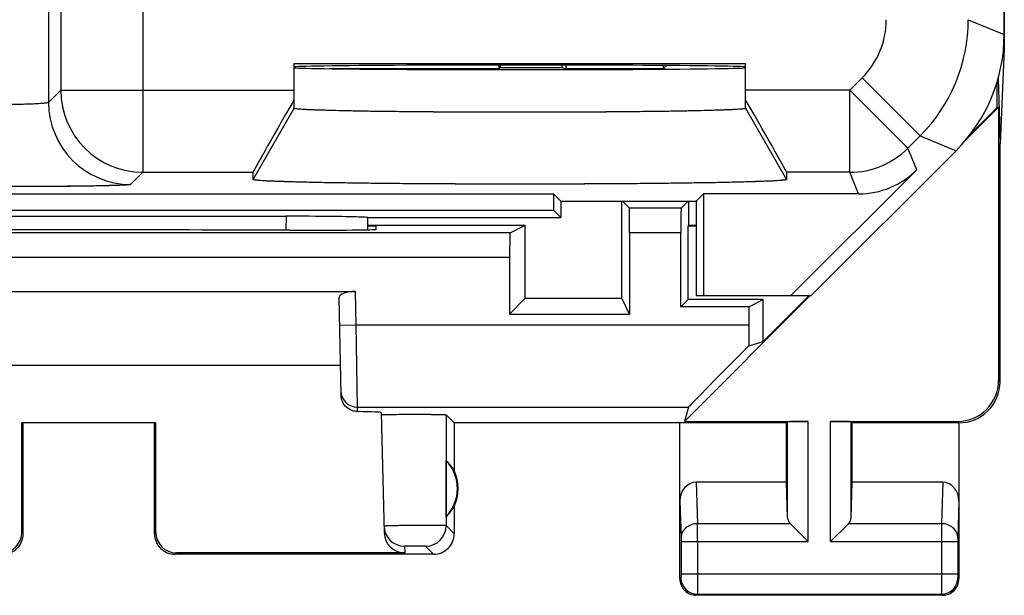
# Model space of a CAD drawing. Units: millimetres. Extents: x -11.2 to 11.2, y -24.5 to 24.5.
# Drawn here: x -0.8 to 11.2, y -24.5 to -17.5 of the extents above; entities that cross this region are included whole.
import ezdxf

# ---------------------------------------------------------------- set-up
doc = ezdxf.new("R2010")
doc.units = ezdxf.units.MM
doc.header["$LTSCALE"] = 16.335
doc.layers.get('0').update_dxf_attribs({"linetype": 'CONTINUOUS'})
for name, color, linetype in [('ASSI', 7, 'CONTINUOUS'), ('DRAFT', 7, 'CONTINUOUS'), ('RACCORDO', 7, 'CONTINUOUS'), ('SMUSSO', 7, 'CONTINUOUS')]:
    doc.layers.add(name, color=color, linetype=linetype)

msp = doc.modelspace()

# ---------------------------------------------------------------- linework, layer by layer
at = {"color": 7, "linetype": 'CONTINUOUS'}
msp.add_line((2.5, -18.023), (8, -18.023), dxfattribs=at)
msp.add_ellipse((5.25, -18.067), major_axis=(2.75, 0), ratio=0.008727, start_param=0, end_param=3.141593, dxfattribs=at)
at = {"layer": 'ASSI', "color": 7, "linetype": 'CONTINUOUS'}
for p, q in [((11.152, 17.845), (11.152, -17.845)), ((11.15, -17.672), (11.15, 17.672)), ((11.152, -17.845), (11.1, -19)), ((11.142, -17.845), (11.152, -17.845)), ((2.5, -18.023), (8, -18.023)), ((2.5, -18.57), (2.5, -18.023)), ((8, -18.57), (8, -18.023)), ((11.076, -18.21), (11.1, -19)), ((11.065, -18.56), (11.065, -18.248)), ((11.083, -18.555), (10.689, -18.948)), ((10.738, -18.887), (11.065, -18.56)), ((11.065, -18.56), (11.083, -18.555)), ((11.083, -18.555), (11.083, -21.883)), ((11.1, -21.9), (11.1, -19)), ((8.8, -20.85), (10.564, -19.086)), ((2, -19.436), (2, -19.349)), ((8.5, -19.349), (8.5, -19.436)), ((10.085, -19.318), (8.553, -20.85)), ((-5.661, -19.611), (5.661, -19.611)), ((5.75, -19.7), (5.661, -19.611)), ((5.661, -19.611), (5.661, -19.811)), ((7.4, -19.7), (7.489, -19.611)), ((9.378, -19.611), (7.489, -19.611)), ((7.489, -19.611), (7.489, -20.85)), ((5.75, -19.7), (7.4, -19.7)), ((5.75, -19.7), (5.75, -19.9)), ((6.491, -20.883), (6.491, -19.7)), ((7.309, -19.991), (7.309, -19.7)), ((7.4, -19.7), (7.4, -20.85)), ((-5.661, -19.811), (5.661, -19.811)), ((-2.402, -19.884), (2.402, -19.884)), ((3.394, -19.9), (5.75, -19.9)), ((3.399, -19.982), (3.399, -19.9)), ((5.661, -19.811), (5.75, -19.9)), ((3.399, -20.021), (3.399, -19.982)), ((3.399, -19.991), (5.317, -19.991)), ((3.399, -20), (3.5, -20)), ((3.399, -20.048), (3.399, -20.021)), ((3.501, -20.045), (3.5, -20)), ((5.317, -20.883), (5.317, -19.991)), ((7.309, -19.991), (7.3, -20)), ((7.3, -20.9), (7.3, -20)), ((2.441, -20.053), (2.502, -20.053)), ((-3.25, -20.8), (3.25, -20.8)), ((8.788, -20.85), (7.255, -22.383)), ((7.4, -20.85), (8.8, -20.85)), ((8.215, -21.41), (8.775, -20.85)), ((3.072, -22.064), (3.051, -20.873)), ((5.125, -21.075), (5.317, -20.883)), ((5.317, -20.883), (6.491, -20.883)), ((6.587, -21.075), (6.491, -20.883)), ((7.3, -20.9), (7.213, -20.987)), ((8.041, -20.987), (7.213, -20.987)), ((8.215, -20.9), (7.3, -20.9)), ((8.041, -20.987), (8.215, -20.9)), ((8.041, -20.987), (8.041, -21.208)), ((8.215, -21.41), (8.215, -20.9)), ((5.125, -21.075), (6.587, -21.075)), ((8.041, -21.461), (8.215, -21.41)), ((3.066, -21.7), (-3.066, -21.7)), ((3.56, -22.275), (3.598, -23.74)), ((4.45, -22.4), (4.352, -22.302)), ((7.306, -22.208), (7.255, -22.383)), ((0.817, -22.398), (-0.817, -22.398)), ((-0.817, -22.398), (-0.8, -22.4)), ((-0.817, -23.734), (-0.817, -22.398)), ((-0.8, -23.75), (-0.8, -22.4)), ((0.817, -22.398), (0.8, -22.4)), ((0.8, -23.75), (0.8, -22.4)), ((0.817, -23.734), (0.817, -22.398)), ((8.5, -22.4), (4.45, -22.4)), ((4.45, -22.4), (4.45, -22.982)), ((7.2, -24.3), (7.2, -22.4)), ((7.255, -22.383), (8.763, -22.383)), ((8.5, -22.4), (8.513, -22.387)), ((8.5, -23.123), (8.5, -22.4)), ((9.037, -22.383), (10.583, -22.383)), ((9.3, -22.4), (9.287, -22.387)), ((10.6, -22.4), (9.3, -22.4)), ((9.3, -23.123), (9.3, -22.4)), ((10.6, -22.4), (10.6, -24.3)), ((4.354, -23.539), (4.354, -22.861)), ((8.5, -23.123), (7.398, -23.123)), ((8.513, -23.558), (8.5, -23.123)), ((9.287, -23.558), (9.3, -23.123)), ((10.402, -23.123), (9.3, -23.123)), ((4.45, -23.418), (4.45, -23.75)), ((8.547, -23.628), (8.763, -23.844)), ((9.253, -23.628), (9.037, -23.844)), ((3.848, -23.984), (1.066, -23.984)), ((4.2, -24), (1.05, -24)), ((10.4, -24.5), (7.4, -24.5))]:
    msp.add_line(p, q, dxfattribs=at)
at = {"layer": 'ASSI', "color": 253, "linetype": 'CONTINUOUS'}
for p, q in [((-0.491, -9.491), (-0.491, -18.498)), ((-0.343, -12.866), (-0.343, -18.349)), ((0.657, -14.387), (0.657, -19.349)), ((10.713, -17.491), (11.15, -17.672)), ((9.421, -18.198), (9.269, -18.349)), ((10.128, -18.905), (9.421, -18.198)), ((-0.343, -18.349), (-0.491, -18.498)), ((-0.343, -18.349), (2.5, -18.349)), ((9.269, -18.349), (8, -18.349)), ((9.976, -19.056), (9.269, -18.349)), ((9.269, -19.349), (9.269, -18.349)), ((2, -19.436), (2.5, -18.57)), ((8, -18.57), (8.5, -19.436)), ((10.128, -18.905), (9.976, -19.056)), ((10.128, -18.905), (10.564, -19.086)), ((10.085, -19.318), (9.976, -19.056)), ((0.657, -19.349), (0.508, -19.498)), ((0.657, -19.349), (2, -19.349)), ((9.269, -19.349), (8.5, -19.349)), ((9.378, -19.611), (9.269, -19.349)), ((2.402, -19.884), (2.401, -20.053)), ((3.257, -21.208), (3.25, -20.8)), ((3.057, -21.211), (3.257, -21.208)), ((3.257, -21.208), (8.041, -21.208)), ((3.271, -22.208), (3.257, -21.208)), ((11.083, -21.883), (11.1, -21.9)), ((3.271, -22.208), (7.306, -22.208)), ((3.272, -22.263), (3.271, -22.208)), ((4.352, -22.302), (4.352, -23.652)), ((8.513, -23.558), (8.513, -22.387)), ((8.763, -23.844), (8.763, -22.383)), ((9.037, -23.844), (9.037, -22.383)), ((9.287, -23.558), (9.287, -22.387)), ((10.583, -22.383), (10.6, -22.4)), ((7.398, -23.123), (7.414, -23.628)), ((10.402, -23.123), (10.386, -23.628)), ((7.2, -23.352), (7.214, -23.801)), ((10.6, -23.352), (10.586, -23.801)), ((8.547, -23.628), (7.414, -23.628)), ((10.386, -23.628), (9.253, -23.628)), ((-0.8, -23.75), (-0.817, -23.734)), ((0.817, -23.734), (0.8, -23.75)), ((4.45, -23.75), (4.352, -23.652)), ((7.214, -23.844), (8.763, -23.844)), ((7.214, -23.844), (7.214, -24.237)), ((7.414, -23.844), (7.414, -24.237)), ((9.037, -23.844), (10.586, -23.844)), ((10.386, -23.844), (10.386, -24.237)), ((10.586, -23.844), (10.586, -24.237)), ((1.066, -23.984), (1.05, -24)), ((3.846, -23.902), (3.848, -23.984)), ((4.2, -24), (4.102, -23.902)), ((7.213, -24.287), (7.2, -24.3)), ((7.214, -24.237), (10.586, -24.237)), ((10.587, -24.287), (10.6, -24.3)), ((7.413, -24.487), (7.4, -24.5)), ((7.413, -24.487), (10.387, -24.487)), ((10.387, -24.487), (10.4, -24.5))]:
    msp.add_line(p, q, dxfattribs=at)
for centre, radius, start, end in [((8.714, -17.491), 1, 314.9997, 0.0003), ((8.713, -17.491), 2, 315.0036, 359.9964), ((0.658, -18.349), 1, 180.021, 269.979), ((0.509, -18.497), 1, 180.021, 269.979), ((9.269, -18.349), 1, 270.0076, 314.9924), ((3.271, -22.008), 0.2, 181.0046, 270.0049), ((-27.469, -23.806), 34.883, 359.9377, 0.2933), ((45.26, -23.806), 34.874, 179.7067, 180.0624), ((4.102, -23.652), 0.25, 270.0209, 359.9791), ((7.413, -24.287), 0.2, 180.021, 269.979), ((10.387, -24.287), 0.2, 270.0209, 359.9791)]:
    msp.add_arc(centre, radius, start, end, dxfattribs=at)
at = {"layer": 'ASSI', "color": 7, "linetype": 'CONTINUOUS'}
for centre, radius, start, end in [((10.6, -21.9), 0.5, 269.9817, 0.0193), ((4, -23.2), 0.49, 316.2077, 43.7923), ((4, -23.2), 0.5, 334.1581, 25.8419), ((3.846, -23.652), 0.25, 181.5045, 270.005), ((-1.05, -23.75), 0.25, 269.9965, 0.0035), ((1.05, -23.75), 0.25, 179.9965, 270.0035), ((4.2, -23.75), 0.25, 269.9965, 0.0035), ((7.4, -24.3), 0.2, 179.9965, 270.0035), ((10.4, -24.3), 0.2, 269.9965, 0.0035)]:
    msp.add_arc(centre, radius, start, end, dxfattribs=at)
for centre, major_axis, ratio, start_param, end_param in [((9.15, -17.671), (1.848, -0.766), 0.999822, -0.392636, 0.392636), ((5.25, -18.067), (2.75, 0), 0.008727, 0.021388, 3.141593), ((5.25, -18.075), (2.75, 0), 0.008727, 3.141593, 6.283185), ((2.577, -18.349), (0.577, 1), 0.007558, -4.591101, -3.154683), ((7.923, -18.349), (-0.577, 1), 0.007558, -3.128502, -1.692085), ((9.378, -18.611), (-0.383, 0.924), 0.999822, -3.534229, -2.748957), ((2.402, -19.902), (1, 0), 0.01767, 0.122836, 1.571277), ((0, -20.182), (14.995, 0), 0.008727, 1.40727, 1.734322), ((2.501, -20.045), (1, 0), 0.008729, -1.569882, 0.000229), ((3.251, -20.873), (0.2, -0.001), 0.363898, 1.578118, 3.148914), ((8.058, -21.208), (0, 1), 0.017455, -4.712389, -4.456245), ((8.306, -21.208), (1, 1), 0.006171, 1.833111, 3.13031), ((10.582, -21.882), (0.354, -0.354), 0.999695, -0.785246, 0.785246), ((2.559, -22.275), (1, 0), 0.017447, 0.000457, 0.777602), ((8.763, -22.387), (0.25, 0), 0.017455, 1.570796, 3.124139), ((9.037, -22.387), (0.25, 0), 0.017455, 0.017453, 1.570796), ((4.046, -23.2), (0.46, 0), 0.994988, 0.496777, 0.836265), ((7.4, -23.354), (-0.007, 0.231), 0.865926, -0.026174, 1.535896), ((10.4, -23.354), (0.007, 0.231), 0.865926, -1.535896, 0.026174), ((4.046, -23.2), (0.46, 0), 0.994988, -0.836265, -0.496777), ((8.763, -23.556), (0.25, 0), 0.57735, -3.124139, -2.617994), ((9.037, -23.556), (0.25, 0), 0.57735, -0.523599, -0.017453), ((-1.067, -23.733), (-0.123, 0.218), 0.999112, -3.65649, -2.085998), ((1.067, -23.733), (0.123, 0.218), 0.999112, -4.197187, -2.626695), ((3.848, -23.733), (-0.004, 0.25), 0.99939, -4.702569, -3.157948)]:
    msp.add_ellipse(centre, major_axis=major_axis, ratio=ratio, start_param=start_param, end_param=end_param, dxfattribs=at)
at = {"layer": 'ASSI', "color": 253, "linetype": 'CONTINUOUS'}
for points, knots in [([(-0.491, -18.498), (-0.492, -18.499), (-0.496, -18.501), (-0.504, -18.503), (-0.516, -18.506), (-0.533, -18.508), (-0.555, -18.51), (-0.591, -18.513), (-0.645, -18.516), (-0.72, -18.52), (-0.804, -18.522), (-0.896, -18.523), (-0.959, -18.524), (-0.991, -18.524)], [0, 0, 0, 0, 0.008124, 0.024571, 0.04988, 0.083972, 0.12659, 0.177367, 0.301488, 0.451781, 0.622653, 0.80771, 1, 1, 1, 1]), ([(0.508, -19.498), (0.508, -19.498), (0.504, -19.499), (0.498, -19.501), (0.488, -19.502), (0.474, -19.503), (0.457, -19.504), (0.428, -19.506), (0.383, -19.508), (0.319, -19.51), (0.243, -19.512), (0.155, -19.514), (0.057, -19.516), (-0.052, -19.518), (-0.213, -19.52), (-0.43, -19.522), (-0.706, -19.523), (-0.895, -19.523), (-0.991, -19.523)], [0, 0, 0, 0, 0.002193, 0.006647, 0.013411, 0.022485, 0.033853, 0.04749, 0.081447, 0.124043, 0.174881, 0.233486, 0.299305, 0.371722, 0.450054, 0.621468, 0.807109, 1, 1, 1, 1]), ([(7.414, -23.628), (7.388, -23.628), (7.337, -23.637), (7.271, -23.675), (7.225, -23.732), (7.214, -23.778), (7.214, -23.801)], [0, 0, 0, 0, 0.265901, 0.523171, 0.766932, 1, 1, 1, 1]), ([(10.586, -23.801), (10.586, -23.778), (10.575, -23.732), (10.529, -23.675), (10.463, -23.637), (10.412, -23.628), (10.386, -23.628)], [0, 0, 0, 0, 0.233068, 0.476829, 0.734099, 1, 1, 1, 1]), ([(4.352, -23.652), (4.351, -23.651), (4.348, -23.651), (4.342, -23.651), (4.333, -23.65), (4.32, -23.65), (4.303, -23.65), (4.276, -23.649), (4.234, -23.649), (4.177, -23.649), (4.113, -23.649), (4.043, -23.649), (3.971, -23.65), (3.898, -23.65), (3.829, -23.651), (3.765, -23.652), (3.716, -23.653), (3.682, -23.654), (3.66, -23.655), (3.641, -23.655), (3.625, -23.656), (3.613, -23.657), (3.605, -23.657), (3.6, -23.657), (3.598, -23.658), (3.597, -23.658), (3.596, -23.658), (3.596, -23.658)], [0, 0, 0, 0, 0.003306, 0.011294, 0.023913, 0.041073, 0.062598, 0.088272, 0.151119, 0.227205, 0.313666, 0.407198, 0.504256, 0.601149, 0.694194, 0.779864, 0.854887, 0.887509, 0.916435, 0.941386, 0.962151, 0.978521, 0.990327, 0.994491, 0.997486, 0.999309, 1, 1, 1, 1]), ([(7.214, -23.801), (7.214, -23.804), (7.214, -23.818), (7.214, -23.833), (7.214, -23.844)], [0, 0, 0, 0, 0.183481, 1, 1, 1, 1]), ([(10.586, -23.801), (10.586, -23.804), (10.586, -23.818), (10.586, -23.833), (10.586, -23.844)], [0, 0, 0, 0, 0.183452, 1, 1, 1, 1]), ([(4.102, -23.902), (4.102, -23.902), (4.1, -23.902), (4.099, -23.901), (4.095, -23.901), (4.089, -23.901), (4.078, -23.9), (4.062, -23.9), (4.043, -23.9), (4.013, -23.9), (3.981, -23.9), (3.948, -23.9), (3.925, -23.9), (3.903, -23.9), (3.884, -23.9), (3.87, -23.9), (3.861, -23.901), (3.856, -23.901), (3.852, -23.901), (3.848, -23.901), (3.847, -23.902), (3.846, -23.902), (3.846, -23.902)], [0, 0, 0, 0, 0.00334, 0.011348, 0.023986, 0.041164, 0.08839, 0.151252, 0.227345, 0.31381, 0.504395, 0.601279, 0.694313, 0.779968, 0.85497, 0.916494, 0.941435, 0.962189, 0.978549, 0.990348, 0.9975, 1, 1, 1, 1]), ([(7.214, -24.237), (7.214, -24.243), (7.214, -24.252), (7.214, -24.264), (7.214, -24.271), (7.214, -24.278), (7.214, -24.282), (7.213, -24.285), (7.213, -24.287), (7.213, -24.287)], [0, 0, 0, 0, 0.378492, 0.549932, 0.700711, 0.825164, 0.918621, 0.977593, 1, 1, 1, 1]), ([(7.414, -24.237), (7.414, -24.268), (7.414, -24.314), (7.414, -24.373), (7.414, -24.41), (7.414, -24.441), (7.414, -24.464), (7.413, -24.478), (7.414, -24.485), (7.413, -24.487)], [0, 0, 0, 0, 0.378628, 0.550129, 0.700961, 0.825447, 0.918907, 0.977827, 1, 1, 1, 1]), ([(10.386, -24.237), (10.386, -24.268), (10.386, -24.314), (10.386, -24.373), (10.386, -24.41), (10.386, -24.441), (10.386, -24.464), (10.387, -24.478), (10.386, -24.485), (10.387, -24.487)], [0, 0, 0, 0, 0.378624, 0.550127, 0.70096, 0.825447, 0.918907, 0.977828, 1, 1, 1, 1]), ([(10.586, -24.237), (10.586, -24.243), (10.586, -24.252), (10.586, -24.264), (10.586, -24.271), (10.586, -24.278), (10.586, -24.282), (10.587, -24.285), (10.587, -24.287), (10.587, -24.287)], [0, 0, 0, 0, 0.378488, 0.549929, 0.700711, 0.825165, 0.918621, 0.977594, 1, 1, 1, 1])]:
    msp.add_open_spline(points, degree=3, knots=knots, dxfattribs=at)
at = {"layer": 'ASSI', "color": 7, "linetype": 'CONTINUOUS'}
for points, knots in [([(8, -18.57), (8, -18.572), (7.994, -18.574), (7.985, -18.575), (7.968, -18.578), (7.945, -18.58), (7.915, -18.582), (7.879, -18.584), (7.836, -18.587), (7.767, -18.59), (7.666, -18.593), (7.527, -18.597), (7.367, -18.601), (7.186, -18.605), (6.987, -18.608), (6.689, -18.611), (6.287, -18.615), (5.779, -18.618), (5.25, -18.619), (4.721, -18.618), (4.213, -18.615), (3.811, -18.611), (3.513, -18.608), (3.314, -18.605), (3.133, -18.601), (2.973, -18.597), (2.834, -18.593), (2.733, -18.59), (2.664, -18.587), (2.621, -18.584), (2.585, -18.582), (2.555, -18.58), (2.532, -18.578), (2.515, -18.575), (2.506, -18.574), (2.5, -18.572), (2.5, -18.57)], [0, 0, 0, 0, 0.000743, 0.00261, 0.00566, 0.009897, 0.015317, 0.021904, 0.029642, 0.038512, 0.059565, 0.084851, 0.114122, 0.147092, 0.183444, 0.222828, 0.309141, 0.402718, 0.5, 0.597282, 0.690859, 0.777172, 0.816556, 0.852908, 0.885878, 0.915149, 0.940435, 0.961488, 0.970358, 0.978096, 0.984683, 0.990103, 0.99434, 0.99739, 0.999257, 1, 1, 1, 1]), ([(8.5, -19.436), (8.5, -19.438), (8.493, -19.44), (8.484, -19.442), (8.464, -19.445), (8.438, -19.448), (8.403, -19.45), (8.361, -19.453), (8.311, -19.456), (8.23, -19.459), (8.112, -19.464), (7.948, -19.468), (7.759, -19.473), (7.546, -19.477), (7.31, -19.48), (7.054, -19.484), (6.781, -19.487), (6.389, -19.49), (5.877, -19.492), (5.25, -19.494), (4.623, -19.492), (4.111, -19.49), (3.719, -19.487), (3.446, -19.484), (3.19, -19.48), (2.954, -19.477), (2.741, -19.473), (2.552, -19.468), (2.388, -19.464), (2.27, -19.459), (2.189, -19.456), (2.139, -19.453), (2.097, -19.45), (2.062, -19.448), (2.036, -19.445), (2.016, -19.442), (2.007, -19.44), (2, -19.438), (2, -19.436)], [0, 0, 0, 0, 0.000653, 0.00241, 0.00535, 0.00948, 0.014796, 0.021285, 0.02893, 0.037715, 0.058622, 0.083799, 0.113002, 0.145948, 0.18232, 0.221768, 0.263907, 0.308329, 0.402278, 0.5, 0.597722, 0.691671, 0.736093, 0.778232, 0.81768, 0.854052, 0.886998, 0.916201, 0.941378, 0.962285, 0.97107, 0.978715, 0.985204, 0.99052, 0.99465, 0.99759, 0.999347, 1, 1, 1, 1]), ([(3.272, -22.263), (3.25, -22.262), (3.203, -22.254), (3.138, -22.216), (3.086, -22.15), (3.073, -22.093), (3.072, -22.064)], [0, 0, 0, 0, 0.211914, 0.450753, 0.717037, 1, 1, 1, 1]), ([(3.56, -22.302), (3.56, -22.302), (3.561, -22.302), (3.563, -22.301), (3.565, -22.301), (3.571, -22.301), (3.58, -22.3), (3.588, -22.3), (3.593, -22.299)], [0, 0, 0, 0, 0.018875, 0.06716, 0.146255, 0.256185, 0.567897, 1, 1, 1, 1]), ([(3.593, -22.299), (3.618, -22.298), (3.677, -22.297), (3.78, -22.296), (3.902, -22.295), (4.01, -22.295), (4.097, -22.296), (4.156, -22.296), (4.21, -22.297), (4.257, -22.298), (4.291, -22.298), (4.313, -22.299), (4.326, -22.3), (4.337, -22.3), (4.344, -22.301), (4.349, -22.301), (4.352, -22.302), (4.352, -22.302)], [0, 0, 0, 0, 0.096533, 0.236556, 0.404119, 0.58011, 0.664989, 0.74452, 0.816402, 0.878582, 0.929275, 0.949855, 0.967059, 0.980744, 0.99082, 0.997241, 1, 1, 1, 1])]:
    msp.add_open_spline(points, degree=3, knots=knots, dxfattribs=at)
at = {"layer": 'DRAFT', "color": 253, "linetype": 'CONTINUOUS'}
for p, q in [((-0.343, -12.866), (-0.343, -18.349)), ((0.657, -14.387), (0.657, -18.349))]:
    msp.add_line(p, q, dxfattribs=at)
at = {"layer": 'DRAFT', "color": 7, "linetype": 'CONTINUOUS'}
for p, q in [((4.997, -18.088), (4.997, -18.043)), ((5.814, -18.088), (5.814, -18.044)), ((7, -18.088), (5.814, -18.088)), ((7, -18.088), (7, -18.049)), ((7.039, -18.049), (7, -18.088)), ((-5.661, -19.611), (5.661, -19.611)), ((5.75, -19.7), (5.661, -19.611)), ((5.661, -19.611), (5.661, -19.811)), ((7.4, -19.7), (7.489, -19.611)), ((7.489, -19.611), (7.489, -20.85)), ((5.75, -19.7), (7.4, -19.7)), ((5.75, -19.7), (5.75, -19.9)), ((7.4, -19.7), (7.4, -20.85)), ((-5.661, -19.811), (5.661, -19.811)), ((5.661, -19.811), (5.75, -19.9)), ((7.3, -20), (7.4, -20)), ((7.309, -19.991), (7.4, -19.991)), ((7.4, -20.85), (8.8, -20.85))]:
    msp.add_line(p, q, dxfattribs=at)
msp.add_ellipse((5.25, -18.075), major_axis=(2.75, 0), ratio=0.008727, start_param=-3.141593, end_param=0, dxfattribs=at)
at = {"layer": 'RACCORDO', "color": 7, "linetype": 'CONTINUOUS'}
for p, q in [((11.15, -17.672), (11.15, 17.672)), ((2.5, -18.57), (2.5, -18.023)), ((4.997, -18.088), (2.926, -18.088)), ((8, -18.57), (8, -18.023)), ((8.8, -20.85), (10.564, -19.086)), ((2, -19.436), (2, -19.349)), ((8.5, -19.349), (8.5, -19.436)), ((10.085, -19.318), (8.553, -20.85)), ((9.378, -19.611), (7.489, -19.611)), ((6.5, -19.7), (6.585, -19.785)), ((7.215, -19.785), (6.585, -19.785)), ((7.3, -19.7), (7.215, -19.785)), ((-2.402, -19.884), (2.402, -19.884)), ((3.4, -19.9), (3.399, -19.901)), ((3.4, -19.9), (5.75, -19.9)), ((5.131, -20.085), (5.317, -19.991)), ((5.131, -20.085), (-5.131, -20.085)), ((6.587, -20.085), (6.587, -21.075)), ((7.213, -20.987), (7.213, -20.085)), ((5.125, -20.385), (5.125, -21.075))]:
    msp.add_line(p, q, dxfattribs=at)
at = {"layer": 'RACCORDO', "color": 253, "linetype": 'CONTINUOUS'}
for p, q in [((-0.491, -9.491), (-0.491, -18.498)), ((10.713, -17.491), (11.15, -17.672)), ((9.421, -18.198), (9.269, -18.349)), ((10.128, -18.905), (9.421, -18.198)), ((-0.343, -18.349), (-0.491, -18.498)), ((-0.343, -18.349), (2.5, -18.349)), ((0.657, -18.349), (0.657, -19.349)), ((9.269, -18.349), (8, -18.349)), ((9.976, -19.056), (9.269, -18.349)), ((9.269, -19.349), (9.269, -18.349)), ((10.128, -18.905), (9.976, -19.056)), ((10.128, -18.905), (10.564, -19.086)), ((10.085, -19.318), (9.976, -19.056)), ((0.657, -19.349), (0.508, -19.498)), ((0.657, -19.349), (2, -19.349)), ((9.269, -19.349), (8.5, -19.349)), ((9.378, -19.611), (9.269, -19.349)), ((2.402, -19.884), (2.401, -20.053)), ((7.213, -20.085), (6.587, -20.085)), ((5.125, -20.385), (-5.125, -20.385))]:
    msp.add_line(p, q, dxfattribs=at)
for centre, radius, start, end in [((8.714, -17.491), 1, 314.9997, 0.0003), ((8.713, -17.491), 2, 315.0036, 359.9964), ((0.658, -18.349), 1, 180.0209, 269.9791), ((0.509, -18.497), 1, 180.0209, 269.9791), ((9.269, -18.349), 1, 270.0076, 314.9924)]:
    msp.add_arc(centre, radius, start, end, dxfattribs=at)
at = {"layer": 'RACCORDO', "color": 7, "linetype": 'CONTINUOUS'}
for centre, major_axis, ratio, start_param, end_param in [((9.15, -17.671), (1.848, -0.766), 0.999822, -0.392636, 0.392636), ((2.577, -18.349), (0.577, 1), 0.007558, 1.692085, 3.128502), ((7.923, -18.349), (-0.577, 1), 0.007558, 3.154683, 4.591101), ((9.378, -18.611), (-0.383, 0.924), 0.999822, -3.534229, -2.748957), ((6.585, -20.085), (0, 0.3), 0.008727, -1.570796, -0.008727), ((7.215, -20.085), (0, 0.3), 0.008727, 0.008727, 1.570796), ((2.402, -19.902), (1, 0), 0.01767, 0.07542, 1.571277), ((2.9, 141.876), (-0.5, 162.482), 0.000109, 3.224462, 3.234788), ((5.131, -20.385), (0, 0.3), 0.017455, 0.008727, 1.570796)]:
    msp.add_ellipse(centre, major_axis=major_axis, ratio=ratio, start_param=start_param, end_param=end_param, dxfattribs=at)
at = {"layer": 'RACCORDO', "color": 253, "linetype": 'CONTINUOUS'}
for points, knots in [([(-0.491, -18.498), (-0.492, -18.498), (-0.493, -18.499), (-0.495, -18.501), (-0.498, -18.502), (-0.505, -18.504), (-0.516, -18.506), (-0.533, -18.508), (-0.555, -18.51), (-0.58, -18.512), (-0.609, -18.514), (-0.642, -18.516), (-0.678, -18.518), (-0.732, -18.52), (-0.804, -18.522), (-0.896, -18.523), (-0.959, -18.524), (-0.991, -18.524)], [0, 0, 0, 0, 0.003231, 0.008259, 0.015392, 0.02472, 0.050025, 0.084111, 0.126723, 0.177492, 0.235962, 0.301596, 0.373788, 0.451867, 0.622712, 0.80774, 1, 1, 1, 1]), ([(0.508, -19.498), (0.508, -19.498), (0.507, -19.498), (0.505, -19.499), (0.502, -19.5), (0.499, -19.5), (0.494, -19.501), (0.486, -19.502), (0.474, -19.503), (0.457, -19.504), (0.437, -19.505), (0.413, -19.506), (0.386, -19.508), (0.355, -19.509), (0.309, -19.51), (0.243, -19.512), (0.155, -19.514), (0.057, -19.516), (-0.052, -19.518), (-0.169, -19.519), (-0.294, -19.52), (-0.425, -19.522), (-0.562, -19.522), (-0.751, -19.523), (-0.895, -19.523), (-0.991, -19.523)], [0, 0, 0, 0, 0.000833, 0.002206, 0.004146, 0.006661, 0.009754, 0.013426, 0.022499, 0.033867, 0.047504, 0.063381, 0.08146, 0.101701, 0.124056, 0.174894, 0.233497, 0.299315, 0.371731, 0.450062, 0.533571, 0.621474, 0.712941, 0.807112, 1, 1, 1, 1])]:
    msp.add_open_spline(points, degree=3, knots=knots, dxfattribs=at)
at = {"layer": 'SMUSSO', "color": 7, "linetype": 'CONTINUOUS'}
for p, q in [((4.997, -18.088), (5.014, -18.071)), ((5.014, -18.071), (5.015, -18.043)), ((5.014, -18.071), (5.762, -18.071)), ((5.761, -18.044), (5.762, -18.071)), ((5.762, -18.071), (5.814, -18.088))]:
    msp.add_line(p, q, dxfattribs=at)
at = {"layer": 'SMUSSO', "color": 253, "linetype": 'CONTINUOUS'}
for p, q in [((2, -19.436), (2.5, -18.57)), ((8, -18.57), (8.5, -19.436))]:
    msp.add_line(p, q, dxfattribs=at)
at = {"layer": 'SMUSSO', "color": 7, "linetype": 'CONTINUOUS'}
for points, knots in [([(8, -18.57), (8, -18.571), (7.999, -18.571), (7.998, -18.572), (7.996, -18.573), (7.992, -18.574), (7.983, -18.576), (7.968, -18.578), (7.945, -18.58), (7.915, -18.582), (7.879, -18.584), (7.836, -18.587), (7.788, -18.589), (7.733, -18.591), (7.672, -18.593), (7.605, -18.595), (7.505, -18.598), (7.367, -18.601), (7.186, -18.605), (6.987, -18.608), (6.771, -18.61), (6.54, -18.613), (6.297, -18.615), (6.044, -18.616), (5.694, -18.618), (5.25, -18.619), (4.806, -18.618), (4.456, -18.616), (4.203, -18.615), (3.96, -18.613), (3.729, -18.61), (3.513, -18.608), (3.314, -18.605), (3.133, -18.601), (2.995, -18.598), (2.895, -18.595), (2.828, -18.593), (2.767, -18.591), (2.712, -18.589), (2.664, -18.587), (2.621, -18.584), (2.585, -18.582), (2.555, -18.58), (2.532, -18.578), (2.517, -18.576), (2.508, -18.574), (2.504, -18.573), (2.502, -18.572), (2.501, -18.571), (2.5, -18.571), (2.5, -18.57)], [0, 0, 0, 0, 0.000263, 0.00048, 0.000767, 0.001554, 0.002635, 0.005685, 0.009922, 0.015341, 0.021928, 0.029666, 0.038535, 0.048517, 0.059588, 0.071716, 0.084872, 0.114142, 0.14711, 0.18346, 0.222842, 0.264874, 0.309151, 0.355247, 0.402723, 0.5, 0.597277, 0.644753, 0.690849, 0.735126, 0.777158, 0.81654, 0.85289, 0.885858, 0.915128, 0.928284, 0.940412, 0.951483, 0.961465, 0.970334, 0.978072, 0.984659, 0.990078, 0.994315, 0.997365, 0.998446, 0.999233, 0.99952, 0.999737, 1, 1, 1, 1]), ([(8.5, -19.436), (8.5, -19.436), (8.5, -19.437), (8.499, -19.438), (8.498, -19.438), (8.497, -19.439), (8.495, -19.44), (8.492, -19.44), (8.489, -19.441), (8.484, -19.442), (8.477, -19.443), (8.466, -19.445), (8.454, -19.446), (8.439, -19.447), (8.423, -19.449), (8.398, -19.451), (8.361, -19.453), (8.311, -19.456), (8.254, -19.458), (8.19, -19.461), (8.119, -19.463), (8.04, -19.466), (7.922, -19.469), (7.759, -19.473), (7.546, -19.477), (7.31, -19.48), (7.054, -19.484), (6.781, -19.487), (6.493, -19.489), (6.193, -19.491), (5.777, -19.493), (5.25, -19.494), (4.723, -19.493), (4.307, -19.491), (4.007, -19.489), (3.719, -19.487), (3.446, -19.484), (3.19, -19.48), (2.954, -19.477), (2.741, -19.473), (2.578, -19.469), (2.46, -19.466), (2.381, -19.463), (2.31, -19.461), (2.246, -19.458), (2.189, -19.456), (2.139, -19.453), (2.102, -19.451), (2.077, -19.449), (2.061, -19.447), (2.046, -19.446), (2.034, -19.445), (2.023, -19.443), (2.016, -19.442), (2.011, -19.441), (2.008, -19.44), (2.005, -19.44), (2.003, -19.439), (2.002, -19.438), (2.001, -19.438), (2, -19.437), (2, -19.436), (2, -19.436)], [0, 0, 0, 0, 0.000108, 0.000245, 0.000438, 0.000698, 0.001028, 0.001431, 0.001907, 0.002457, 0.003778, 0.005397, 0.007313, 0.009527, 0.012037, 0.014842, 0.021331, 0.028976, 0.037759, 0.047664, 0.058665, 0.070733, 0.083839, 0.113039, 0.145982, 0.18235, 0.221795, 0.26393, 0.308347, 0.354615, 0.402287, 0.5, 0.597713, 0.645385, 0.691653, 0.73607, 0.778205, 0.81765, 0.854018, 0.886961, 0.916161, 0.929267, 0.941335, 0.952336, 0.962241, 0.971024, 0.978669, 0.985158, 0.987963, 0.990473, 0.992687, 0.994603, 0.996222, 0.997543, 0.998093, 0.998569, 0.998972, 0.999302, 0.999562, 0.999755, 0.999892, 1, 1, 1, 1])]:
    msp.add_open_spline(points, degree=3, knots=knots, dxfattribs=at)

doc.saveas('drawing.dxf')
